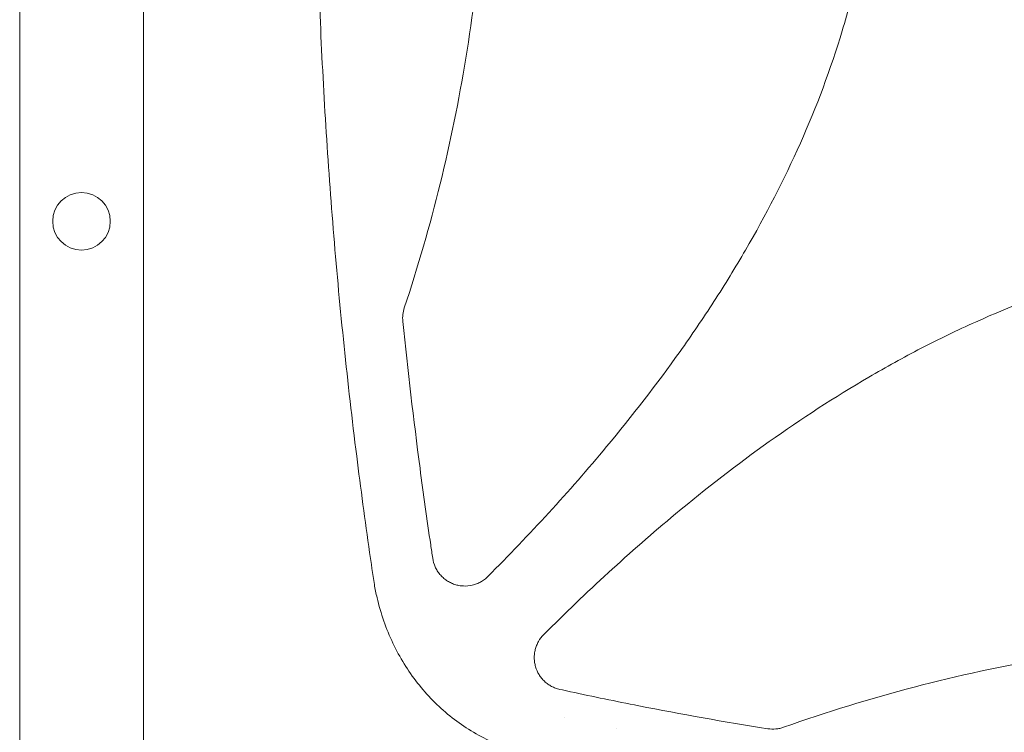
# Model space of a CAD drawing. Units: millimetres. Extents: x -4254 to 4372, y -4175 to 2908.
# Drawn here: x -2314 to -2012, y -1412 to -1193 of the extents above; entities that cross this region are included whole.
import ezdxf

# ---------------------------------------------------------------- set-up
doc = ezdxf.new("R2010")
doc.units = ezdxf.units.MM
doc.header["$LTSCALE"] = 20
doc.layers.add('2d', color=230, linetype='Continuous')

msp = doc.modelspace()

# ---------------------------------------------------------------- linework, layer by layer
at = {"layer": '2d', "lineweight": 0}
for p, q in [((-2314.27, -1426.18, 122.97), (-2314.27, -778.05, 122.97)), ((-2276.27, -1426.18, 122.97), (-2276.27, -778.05, 122.97)), ((-2130.72, -1402.61, 122.97), (-2130.72, -1402.61, 122.97)), ((-2146.72, -1407.49, 122.97), (-2146.72, -1407.49, 122.97)), ((-2130.72, -1410.86, 122.97), (-2130.72, -1410.86, 122.97))]:
    msp.add_line(p, q, dxfattribs=at)
for centre, radius, start, end in [((-2295.27, -1255.09, 122.97), 8.85, 90, 270), ((-2295.27, -1255.09, 122.97), 8.85, 270, 90), ((-2161.72, -1364.09, 122.97), 10, 186.9344, 186.9419)]:
    msp.add_arc(centre, radius, start, end, dxfattribs=at)
for points, knots in [([(-2205.27, -1366.73, 122.97), (-2205.76, -1363.44, 122.97), (-2206.24, -1360.16, 122.97), (-2208.13, -1347.01, 122.97), (-2209.46, -1337.13, 122.97), (-2212.11, -1315.98, 122.97), (-2213.4, -1304.72, 122.97), (-2215.74, -1282.17, 122.97), (-2216.8, -1270.89, 122.97), (-2218.67, -1248.32, 122.97), (-2219.49, -1237.04, 122.97), (-2220.89, -1214.46, 122.97), (-2221.48, -1203.16, 122.97), (-2222.41, -1180.57, 122.97), (-2222.76, -1169.28, 122.97), (-2223.23, -1146.68, 122.97), (-2223.35, -1135.39, 122.97), (-2223.35, -1112.8, 122.97), (-2223.23, -1101.51, 122.97), (-2222.77, -1078.93, 122.97), (-2222.42, -1067.65, 122.97), (-2221.48, -1045.09, 122.97), (-2220.9, -1033.81, 122.97), (-2219.5, -1011.27, 122.97), (-2218.68, -1000.01, 122.97), (-2216.82, -977.5, 122.97), (-2215.77, -966.25, 122.97), (-2213.44, -943.78, 122.97), (-2212.15, -932.54, 122.97), (-2209.35, -910.11, 122.97), (-2207.83, -898.9, 122.97), (-2205.89, -885.61, 122.97), (-2205.58, -883.51, 122.97), (-2205.27, -881.42, 122.97)], [0, 0, 0, 0, 10.00006, 10.00006, 40.001658, 40.001658, 74.093961, 74.093961, 108.130969, 108.130969, 142.111903, 142.111903, 176.051262, 176.051262, 209.95745, 209.95745, 243.844696, 243.844696, 277.717237, 277.717237, 311.589965, 311.589965, 345.475535, 345.475535, 379.383747, 379.383747, 413.320979, 413.320979, 447.30355, 447.30355, 481.338797, 481.338797, 487.730158, 487.730158, 487.730158, 487.730158]), ([(-2196.06, -1281.69, 122.97), (-2187.68, -1256.46, 122.97), (-2181.41, -1230.89, 122.97), (-2172.8, -1178.42, 122.97), (-2170.57, -1151.49, 122.97), (-2170.57, -1124.17, 122.97), (-2170.57, -1124.12, 122.97), (-2170.57, -1124.07, 122.97)], [0.0065091, 0.0065091, 0.0065091, 0.0065091, 0.25, 0.25, 0.5, 0.5, 0.5004316, 0.5004316, 0.5004316, 0.5004316]), ([(-2050.57, -1124.07, 122.97), (-2050.57, -1136.2, 122.97), (-2051.48, -1148.28, 122.97), (-2054.21, -1166.4, 122.97), (-2055.36, -1172.48, 122.97), (-2058.1, -1184.61, 122.97), (-2059.7, -1190.63, 122.97), (-2068.6, -1220.21, 122.97), (-2078.78, -1242.55, 122.97), (-2094.31, -1269.27, 122.97), (-2097.56, -1274.56, 122.97), (-2104.29, -1284.96, 122.97), (-2107.76, -1290.07, 122.97), (-2118.48, -1305.15, 122.97), (-2126.02, -1314.88, 122.97), (-2145.4, -1338.17, 122.97), (-2157.61, -1351.43, 122.97), (-2170.38, -1364.22, 122.97)], [0.5007904, 0.5007904, 0.5007904, 0.5007904, 0.5625, 0.5625, 0.59375, 0.59375, 0.625, 0.625, 0.75, 0.75, 0.78125, 0.78125, 0.8125, 0.8125, 0.875, 0.875, 0.9665505, 0.9665505, 0.9665505, 0.9665505]), ([(-2153.2, -1382.06, 122.97), (-2140.2, -1369.06, 122.97), (-2126.73, -1356.66, 122.97), (-2094.04, -1329.49, 122.97), (-2074.39, -1315.29, 122.97), (-2048.03, -1299.89, 122.97), (-2042.67, -1296.93, 122.97), (-2031.74, -1291.28, 122.97), (-2026.16, -1288.58, 122.97), (-2009.24, -1281, 122.97), (-1997.75, -1276.65, 122.97), (-1974.31, -1269.51, 122.97), (-1962.35, -1266.72, 122.97), (-1944.03, -1263.87, 122.97), (-1937.84, -1263.15, 122.97), (-1925.54, -1262.18, 122.97), (-1919.41, -1261.93, 122.97), (-1901.05, -1261.89, 122.97), (-1888.86, -1262.79, 122.97), (-1870.66, -1265.51, 122.97), (-1864.61, -1266.65, 122.97), (-1852.53, -1269.37, 122.97), (-1846.52, -1270.95, 122.97), (-1817.03, -1279.78, 122.97), (-1794.75, -1289.89, 122.97), (-1768.12, -1305.3, 122.97), (-1762.84, -1308.53, 122.97), (-1752.46, -1315.22, 122.97), (-1747.36, -1318.67, 122.97), (-1732.31, -1329.33, 122.97), (-1722.61, -1336.82, 122.97), (-1698.96, -1356.43, 122.97), (-1685.35, -1368.96, 122.97), (-1672.24, -1382.06, 122.97)], [0.0309809, 0.0309809, 0.0309809, 0.0309809, 0.125, 0.125, 0.25, 0.25, 0.28125, 0.28125, 0.3125, 0.3125, 0.375, 0.375, 0.4375, 0.4375, 0.46875, 0.46875, 0.5, 0.5, 0.5625, 0.5625, 0.59375, 0.59375, 0.625, 0.625, 0.75, 0.75, 0.78125, 0.78125, 0.8125, 0.8125, 0.875, 0.875, 0.9692402, 0.9692402, 0.9692402, 0.9692402]), ([(-2196.06, -1281.69, 122.97), (-2196.28, -1282.36, 122.97), (-2196.43, -1283.05, 122.97), (-2196.59, -1284.44, 122.97), (-2196.59, -1285.15, 122.97), (-2196.52, -1285.86, 122.97)], [0, 0, 0, 0, 0.00210285, 0.00210285, 0.0042057, 0.0042057, 0.0042057, 0.0042057]), ([(-2187.35, -1358.62, 122.97), (-2187.55, -1357.26, 122.97), (-2187.75, -1355.9, 122.97), (-2189.11, -1346.7, 122.97), (-2190.2, -1338.85, 122.97), (-2193.21, -1315.98, 122.97), (-2194.97, -1300.93, 122.97), (-2196.52, -1285.86, 122.97)], [0.2065593, 0.2065593, 0.2065593, 0.2065593, 0.25, 0.25, 0.5, 0.5, 0.977316, 0.977316, 0.977316, 0.977316]), ([(-2187.35, -1358.62, 122.97), (-2187.21, -1359.54, 122.97), (-2186.95, -1360.42, 122.97), (-2186.39, -1361.67, 122.97), (-2186.17, -1362.09, 122.97), (-2185.68, -1362.86, 122.97), (-2185.41, -1363.23, 122.97), (-2184.82, -1363.93, 122.97), (-2184.5, -1364.27, 122.97), (-2183.81, -1364.89, 122.97), (-2183.45, -1365.17, 122.97), (-2182.7, -1365.68, 122.97), (-2182.3, -1365.91, 122.97), (-2181.48, -1366.32, 122.97), (-2181.04, -1366.5, 122.97), (-2180.17, -1366.79, 122.97), (-2179.73, -1366.9, 122.97), (-2178.83, -1367.07, 122.97), (-2178.37, -1367.12, 122.97), (-2176.98, -1367.19, 122.97), (-2176.06, -1367.1, 122.97), (-2174.94, -1366.84, 122.97), (-2174.71, -1366.77, 122.97), (-2174.27, -1366.64, 122.97), (-2174.05, -1366.56, 122.97), (-2173.41, -1366.31, 122.97), (-2172.99, -1366.12, 122.97), (-2172.19, -1365.67, 122.97), (-2171.8, -1365.41, 122.97), (-2171.06, -1364.85, 122.97), (-2170.71, -1364.55, 122.97), (-2170.38, -1364.22, 122.97)], [0, 0, 0, 0, 0.00275513, 0.00275513, 0.0041327, 0.0041327, 0.00551026, 0.00551026, 0.00688783, 0.00688783, 0.00826539, 0.00826539, 0.00964296, 0.00964296, 0.01102052, 0.01102052, 0.01239809, 0.01239809, 0.01377566, 0.01377566, 0.01653079, 0.01653079, 0.01721957, 0.01721957, 0.01790835, 0.01790835, 0.01928592, 0.01928592, 0.02066348, 0.02066348, 0.02204105, 0.02204105, 0.02204105, 0.02204105]), ([(-2157.98, -1418.95, 122.97), (-2159.81, -1418.49, 122.97), (-2161.63, -1417.96, 122.97), (-2165.68, -1416.56, 122.97), (-2167.91, -1415.65, 122.97), (-2172.21, -1413.59, 122.97), (-2174.29, -1412.44, 122.97), (-2178.3, -1409.91, 122.97), (-2180.22, -1408.53, 122.97), (-2183.9, -1405.57, 122.97), (-2185.65, -1403.98, 122.97), (-2188.97, -1400.61, 122.97), (-2190.54, -1398.82, 122.97), (-2193.47, -1395.08, 122.97), (-2194.84, -1393.11, 122.97), (-2197.36, -1389.03, 122.97), (-2198.52, -1386.9, 122.97), (-2200.61, -1382.5, 122.97), (-2201.54, -1380.23, 122.97), (-2203.17, -1375.56, 122.97), (-2203.87, -1373.16, 122.97), (-2204.75, -1369.41, 122.97), (-2205.03, -1368.07, 122.97), (-2205.27, -1366.73, 122.97)], [0, 0, 0, 0, 5.690823, 5.690823, 12.90328, 12.90328, 20.053368, 20.053368, 27.163899, 27.163899, 34.269471, 34.269471, 41.402487, 41.402487, 48.592727, 48.592727, 55.862725, 55.862725, 63.23229, 63.23229, 70.726751, 70.726751, 74.821634, 74.821634, 74.821634, 74.821634]), ([(-2153.2, -1382.06, 122.97), (-2153.84, -1382.7, 122.97), (-2154.38, -1383.41, 122.97), (-2155.04, -1384.57, 122.97), (-2155.24, -1384.98, 122.97), (-2155.58, -1385.81, 122.97), (-2155.71, -1386.23, 122.97), (-2155.93, -1387.09, 122.97), (-2156.02, -1387.53, 122.97), (-2156.12, -1388.42, 122.97), (-2156.14, -1388.87, 122.97), (-2156.13, -1389.75, 122.97), (-2156.09, -1390.19, 122.97), (-2155.95, -1391.07, 122.97), (-2155.86, -1391.51, 122.97), (-2155.48, -1392.8, 122.97), (-2155.12, -1393.61, 122.97), (-2154.42, -1394.75, 122.97), (-2154.16, -1395.12, 122.97), (-2153.6, -1395.8, 122.97), (-2153.3, -1396.12, 122.97), (-2152.65, -1396.73, 122.97), (-2152.3, -1397.02, 122.97), (-2151.57, -1397.54, 122.97), (-2151.2, -1397.77, 122.97), (-2150.41, -1398.18, 122.97), (-2150.01, -1398.36, 122.97), (-2149.16, -1398.67, 122.97), (-2148.73, -1398.8, 122.97), (-2148.29, -1398.9, 122.97)], [0, 0, 0, 0, 0.00266965, 0.00266965, 0.00400448, 0.00400448, 0.00533931, 0.00533931, 0.00667414, 0.00667414, 0.00800896, 0.00800896, 0.00934379, 0.00934379, 0.01067862, 0.01067862, 0.01334827, 0.01334827, 0.0146831, 0.0146831, 0.01601793, 0.01601793, 0.01735275, 0.01735275, 0.01868758, 0.01868758, 0.02002241, 0.02002241, 0.02135723, 0.02135723, 0.02135723, 0.02135723]), ([(-1745.96, -1410.54, 122.97), (-1772.53, -1401.14, 122.97), (-1799.52, -1394.11, 122.97), (-1841.01, -1386.88, 122.97), (-1855.23, -1385.02, 122.97), (-1876.71, -1383.16, 122.97), (-1883.9, -1382.69, 122.97), (-1898.33, -1382.07, 122.97), (-1905.59, -1381.91, 122.97), (-1941.84, -1381.92, 122.97), (-1970.42, -1384.43, 122.97), (-2025.95, -1394.11, 122.97), (-2052.92, -1401.14, 122.97), (-2079.49, -1410.54, 122.97)], [0.0072419, 0.0072419, 0.0072419, 0.0072419, 0.25, 0.25, 0.375, 0.375, 0.4375, 0.4375, 0.5, 0.5, 0.75, 0.75, 0.992758, 0.992758, 0.992758, 0.992758]), ([(-2084.39, -1410.99, 122.97), (-2097.65, -1408.88, 122.97), (-2110.87, -1406.54, 122.97), (-2131.04, -1402.57, 122.97), (-2138.03, -1401.13, 122.97), (-2146.1, -1399.38, 122.97), (-2147.2, -1399.14, 122.97), (-2148.29, -1398.9, 122.97)], [0.0298699, 0.0298699, 0.0298699, 0.0298699, 0.5, 0.5, 0.75, 0.75, 0.7893308, 0.7893308, 0.7893308, 0.7893308]), ([(-2084.39, -1410.99, 122.97), (-2083.57, -1411.12, 122.97), (-2082.74, -1411.15, 122.97), (-2081.51, -1411.04, 122.97), (-2081.09, -1410.97, 122.97), (-2080.28, -1410.8, 122.97), (-2079.88, -1410.68, 122.97), (-2079.49, -1410.54, 122.97)], [0, 0, 0, 0, 0.002471828, 0.002471828, 0.003707743, 0.003707743, 0.004943657, 0.004943657, 0.004943657, 0.004943657])]:
    msp.add_open_spline(points, degree=3, knots=knots, dxfattribs=at)
msp.add_open_spline([(-2205.27, -1366.73, 122.97), (-2205.27, -1366.73, 122.97), (-2205.27, -1366.73, 122.97), (-2205.27, -1366.73, 122.97)], degree=3, dxfattribs=at)

doc.saveas('drawing.dxf')
